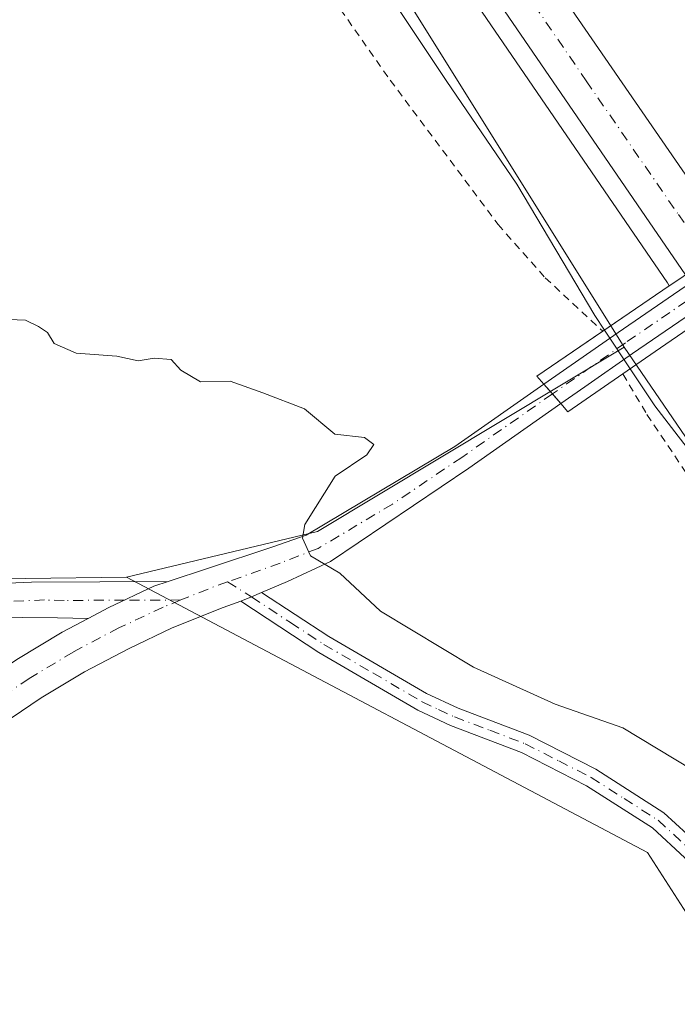
# Model space of a CAD drawing. Units: metres. Extents: x 611008 to 614462, y 4720068 to 4722437.
# Drawn here: x 612029 to 612116, y 4721190 to 4721320 of the extents above; entities that cross this region are included whole.
import ezdxf

# ---------------------------------------------------------------- set-up
doc = ezdxf.new("R2010")
doc.units = ezdxf.units.M
doc.header["$MEASUREMENT"] = 0
doc.linetypes.add('DGN Style 2', pattern=[1.6480167562047852, 0.988810053722871, -0.6592067024819142])
doc.linetypes.add('DGN Style 4', pattern=[2.6384748266838614, 1.318413404963828, -0.6592067024819142, 0.001648016756204785, -0.6592067024819142])
for name, color, linetype, lineweight in [('Alambrada', 7, 'DGN Style 2', 0), ('Arbolado forestal CxS', 92, 'Continuous', 0), ('Arcén (en calzada doble)', 91, 'Continuous', 13), ('Camino Cxs', 7, 'Continuous', 0), ('Camino eje', 30, 'DGN Style 4', 13), ('Carretera de calzada doble Cxs', 1, 'Continuous', 13), ('Carretera de calzada doble eje', 1, 'DGN Style 4', 0), ('Cultivos herbáceos CxS', 92, 'Continuous', 0), ('Curva de nivel normal', 30, 'Continuous', 0), ('Núcleo urbano CxS', 7, 'Continuous', 0), ('Pastizal CxS', 92, 'Continuous', 0), ('Pista pavimentada Cxs', 135, 'Continuous', 0), ('Pista pavimentada eje', 135, 'DGN Style 4', 0), ('Puente Cxs', 1, 'Continuous', 13)]:
    doc.layers.add(name, color=color, linetype=linetype, lineweight=lineweight)

# ---------------------------------------------------------------- blocks, each defined once
blk = doc.blocks.new('*U21')
at = {"layer": 'Núcleo urbano CxS', "color": 7, "linetype": 'Continuous', "lineweight": 0}
blk.add_polyline3d([(612216.3843, 4721119.043099999, 563.8013000000064), (612155.9029000001, 4721207.5899, 568.3371999999945), (612108.8677000003, 4721276.3191, 569.6720999999961), (612056.1712999997, 4721360.709100001, 570.0283999999956), (611999.8948999997, 4721438.6209, 572.5372999999963)], dxfattribs=at)

msp = doc.modelspace()

# ---------------------------------------------------------------- linework, layer by layer
at = {"layer": 'Alambrada', "color": 7, "linetype": 'DGN Style 2', "lineweight": 0}
for points in [[(612017.8501000004, 4721399.0101, 578.2161000000051), (612030.7801000001, 4721379.110099999, 576.8981000000058), (612042.4301000005, 4721362.440099999, 573.8672999999981), (612057.5201000003, 4721342.5701, 578.3686000000016), (612067.6601, 4721326.3101, 578.9894999999962), (612078.0000999998, 4721311.5601, 575.0004999999946), (612092.2301000003, 4721292.540100001, 572.9247000000032), (612098.4600999998, 4721285.4901, 571.898199999996), (612106.0500999996, 4721278.440099999, 573.346000000005)], [(612108.7100999998, 4721272.800100001, 571.6212999999989), (612111.8901000004, 4721267.450099999, 572.9937999999966), (612119.6401000004, 4721255.9101, 571.3521000000037), (612131.2801000001, 4721238.5801, 571.516499999998), (612141.6401000004, 4721224.4801, 570.1012000000047), (612153.4801000003, 4721209.090100001, 568.7997999999934), (612164.0500999996, 4721195.4101, 568.5020999999979), (612172.2301000003, 4721183.6501, 566.8059000000068)]]:
    msp.add_polyline3d(points, dxfattribs=at)
at = {"layer": 'Arbolado forestal CxS', "color": 92, "linetype": 'Continuous', "lineweight": 0, "extrusion": (-0.05832456226068177, 0.1059237585884047, 0.9926622803368754), "elevation": 464959.8432948464, "flags": 128}
msp.add_lwpolyline([(-2813461.949795306, -3812265.976150531), (-2813414.776334215, -3812264.167513681), (-2813389.786181396, -3812271.130806905)], dxfattribs=at)
at = {"layer": 'Arbolado forestal CxS', "color": 92, "linetype": 'Continuous', "lineweight": 0, "extrusion": (-0.01866015784769718, -0.0483473079759477, 0.9986562653488827), "elevation": -239112.0723989207, "flags": 128}
msp.add_lwpolyline([(-1129048.996641426, 4618747.924740615), (-1129023.796414266, 4618750.446767865), (-1128999.00760481, 4618760.394013827)], dxfattribs=at)
at = {"layer": 'Arbolado forestal CxS', "color": 92, "linetype": 'Continuous', "lineweight": 0}
for points in [[(611883.1957, 4721553.526500001, 565.8147000000026), (611893.6561000004, 4721552.4057, 568.9994000000006), (611916.0405000001, 4721543.8465, 574.9213000000018), (611938.4249, 4721526.728900001, 576.0896999999968), (611942.3879000006, 4721524.068499999, 574.9226000000053), (611948.8624, 4721512.281300001, 575.3770999999979), (611999.8948999997, 4721438.6209, 572.5372999999963), (612056.1712999997, 4721360.709100001, 570.0283999999956), (612108.8677000003, 4721276.3191, 569.6720999999961)], [(611999.8948999997, 4721438.6209, 572.5372999999963), (612056.1712999997, 4721360.709100001, 570.0283999999956), (612108.8677000003, 4721276.3191, 569.6720999999961), (612068.4105000002, 4721251.992699999, 569.8907999999938), (612043.1854999998, 4721245.993899999, 569.0488000000041), (612016.4824999999, 4721245.652100001, 568.5332999999955)]]:
    msp.add_polyline3d(points, dxfattribs=at)
at = {"layer": 'Arcén (en calzada doble)', "color": 91, "linetype": 'Continuous', "lineweight": 13}
msp.add_polyline3d([(611505.2867999999, 4722389.140000001, 589.7755000000034), (611505.5701000001, 4722388.3201, 589.7725999999967), (611517.2100999998, 4722356.590100001, 589.5353999999934), (611548.8501000004, 4722272.470100001, 588.3411999999954), (611572.6901000004, 4722211.960100001, 587.2149000000063), (611586.6700999998, 4722178.4301, 586.6861999999965), (611623.4600999998, 4722092.590100001, 584.9389999999985), (611648.1401000004, 4722039.9001, 584.0035000000062), (611670.1601, 4721994.590100001, 583.1057000000001), (611684.2600999996, 4721966.770099999, 582.577900000004), (611702.0701000001, 4721932.420100001, 581.8625000000029), (611746.1201, 4721851.1801, 580.1928999999947), (611762.6700999998, 4721822.380100001, 579.6717000000062), (611834.3901000004, 4721703.090100001, 577.2406000000046), (611860.8300999999, 4721661.1801, 576.361699999994), (611890.9600999998, 4721614.3201, 575.6983999999939), (611935.3901000004, 4721547.090100001, 574.0035999999964), (611995.0701000001, 4721458.6601, 572.0515000000014), (612037.9200999998, 4721395.840100001, 570.7416999999987), (612064.0301000001, 4721358.6601, 569.9327000000048), (612114.5800999999, 4721284.840100001, 569.9484999999986), (612114.8300999999, 4721284.420100001, 570.0696000000025)], dxfattribs=at)
at = {"layer": 'Camino Cxs', "color": 7, "linetype": 'Continuous', "lineweight": 0, "extrusion": (-0.2895354762048267, 0.517706932218235, 0.8050768536928808), "elevation": 2267466.061360446, "flags": 128}
msp.add_lwpolyline([(-2838701.611342743, -3076543.551392172), (-2838703.138438552, -3076543.302054088), (-2838704.584914903, -3076543.145438077)], dxfattribs=at)
at = {"layer": 'Camino Cxs', "color": 7, "linetype": 'Continuous', "lineweight": 0}
for points in [[(612008.8000999996, 4721244.390100001, 570.1760000000068), (612030.6601, 4721245.3301, 571.3701000000001), (612048.6791000003, 4721245.397700001, 571.7344000000012), (612046.8191000001, 4721244.783100001, 571.4370000000055), (612040.8570999998, 4721241.9649, 569.1392999999953), (612038.1445000004, 4721240.5371, 569.0681000000042), (612034.1101000002, 4721240.630100001, 569.040599999993), (612001.9501, 4721240.9301, 568.2099000000017)], [(612008.8000999996, 4721244.390100001, 570.1760000000068), (612030.6601, 4721245.3301, 571.3701000000001), (612048.6791000003, 4721245.397700001, 571.7344000000012)], [(612048.6791000003, 4721245.397700001, 571.7344000000012), (612046.8191000001, 4721244.783100001, 571.4370000000055), (612040.8570999998, 4721241.9649, 569.1392999999953), (612038.1445000004, 4721240.5371, 569.0681000000042)], [(612139.2301000003, 4721170.6501, 567.7108000000007), (612127.2301000003, 4721193.770099999, 568.6854000000021), (612121.9600999998, 4721202.130100001, 569.0393999999942), (612116.8701, 4721208.970100001, 569.2149999999965), (612112.6001000004, 4721212.920100001, 569.4406000000017), (612103.9101, 4721218.460100001, 569.3937000000005), (612095.3201000001, 4721222.850099999, 569.5035000000062), (612085.9801000003, 4721226.4101, 569.4516000000004), (612081.6401000004, 4721228.440099999, 569.4612999999954), (612068.6001000004, 4721236.050100001, 569.3141999999935), (612058.2682999996, 4721242.818700001, 569.5203000000038), (612059.6990999999, 4721243.388900001, 569.6682000000001), (612061.0231, 4721243.9849, 569.7611000000034), (612069.9200999998, 4721238.1801, 569.4082999999955), (612082.8000999996, 4721230.6501, 569.4459000000061), (612086.9600999998, 4721228.710100001, 569.4777000000031), (612096.3400999998, 4721225.140100001, 569.5075999999972), (612105.1601, 4721220.640100001, 569.3573000000034), (612114.1300999997, 4721214.9101, 569.3592999999964), (612118.7401000002, 4721210.6501, 569.2149999999965), (612124.0301000001, 4721203.550100001, 569.0865999999951), (612129.4001000002, 4721195.020099999, 569.374800000005), (612141.4200999998, 4721171.840100001, 567.704899999997)], [(612061.0231, 4721243.9849, 569.7611000000034), (612069.9200999998, 4721238.1801, 569.4082999999955), (612082.8000999996, 4721230.6501, 569.4459000000061), (612086.9600999998, 4721228.710100001, 569.4777000000031), (612096.3400999998, 4721225.140100001, 569.5075999999972), (612105.1601, 4721220.640100001, 569.3573000000034), (612114.1300999997, 4721214.9101, 569.3592999999964), (612118.7401000002, 4721210.6501, 569.2149999999965), (612124.0301000001, 4721203.550100001, 569.0865999999951), (612129.4001000002, 4721195.020099999, 569.374800000005), (612141.4200999998, 4721171.840100001, 567.704899999997)], [(612139.2301000003, 4721170.6501, 567.7108000000007), (612127.2301000003, 4721193.770099999, 568.6854000000021), (612121.9600999998, 4721202.130100001, 569.0393999999942), (612116.8701, 4721208.970100001, 569.2149999999965), (612112.6001000004, 4721212.920100001, 569.4406000000017), (612103.9101, 4721218.460100001, 569.3937000000005), (612095.3201000001, 4721222.850099999, 569.5035000000062), (612085.9801000003, 4721226.4101, 569.4516000000004), (612081.6401000004, 4721228.440099999, 569.4612999999954), (612068.6001000004, 4721236.050100001, 569.3141999999935), (612058.2682999996, 4721242.818700001, 569.5203000000038)], [(612038.1445000004, 4721240.5371, 569.0681000000042), (612034.1101000002, 4721240.630100001, 569.040599999993), (612001.9501, 4721240.9301, 568.2099000000017)]]:
    msp.add_polyline3d(points, dxfattribs=at)
at = {"layer": 'Camino eje', "color": 30, "linetype": 'DGN Style 4', "lineweight": 13, "extrusion": (0.1830566658462316, -0.1150731394854052, 0.976344421635231), "elevation": -430690.4988500901, "flags": 128}
msp.add_lwpolyline([(4322828.077398673, 1947417.39602853), (4322828.077398673, 1947413.578177521)], dxfattribs=at)
at = {"layer": 'Camino eje', "color": 30, "linetype": 'DGN Style 4', "lineweight": 13, "extrusion": (0.0005105669676322845, 1.920817386905812e-06, 0.9999998696588326), "elevation": 891.2316797921403, "flags": 128}
msp.add_lwpolyline([(612050.0130708789, 4721242.976196816), (612042.5704699092, 4721242.948196815)], dxfattribs=at)
at = {"layer": 'Camino eje', "color": 30, "linetype": 'DGN Style 4', "lineweight": 13}
for points in [[(612042.9411000004, 4721242.949899999, 569.674199999994), (612034.9901000002, 4721242.920100001, 569.4064999999973), (612032.3850999996, 4721242.9801, 569.3972000000067), (612021.4550999999, 4721242.5101, 568.7639000000054), (612005.3750999998, 4721242.6601, 568.4916999999987), (611982.2200999996, 4721243.215100001, 567.8194999999978), (611965.7150999998, 4721243.5801, 567.5478000000003), (611962.2401000002, 4721243.485099999, 567.4259000000021), (611960.4587000003, 4721243.478499999, 567.3986000000004)], [(612059.6990999999, 4721243.388900001, 569.6682000000001), (612064.8400999998, 4721239.985099999, 569.4075000000012), (612069.2600999996, 4721237.1151, 569.3536000000023), (612075.7001, 4721233.350099999, 569.3649000000005), (612082.2200999996, 4721229.545100001, 569.4501000000018), (612084.3901000004, 4721228.530099999, 569.4704999999958), (612086.4700999996, 4721227.5601, 569.3856999999989), (612091.1401000004, 4721225.780099999, 569.4805999999953), (612095.8300999999, 4721223.995100001, 569.4943000000058), (612100.2401000002, 4721221.745100001, 569.3718999999984), (612104.5351, 4721219.550100001, 569.3678999999975), (612108.8800999997, 4721216.780099999, 569.3340999999928), (612113.3651000002, 4721213.915100001, 569.3868999999977), (612117.8051000005, 4721209.8101, 569.1913999999961), (612120.4501, 4721206.2601, 569.1389999999956), (612122.9951, 4721202.840100001, 569.0323000000062), (612125.6300999997, 4721198.6601, 568.9701999999961), (612128.3151000004, 4721194.395099999, 568.9973000000027), (612134.3251, 4721182.8051, 569.2866999999969)]]:
    msp.add_polyline3d(points, dxfattribs=at)
at = {"layer": 'Carretera de calzada doble Cxs', "color": 1, "linetype": 'Continuous', "lineweight": 13}
for points in [[(612116.9600999998, 4721285.860099999, 569.835699999996), (612066.1201, 4721360.100099999, 569.9882999999973), (612040.0100999996, 4721397.290100001, 570.793399999995), (611997.1700999998, 4721460.090100001, 572.1587000000001), (611937.5100999996, 4721548.5101, 574.0678000000044), (611893.1001000004, 4721615.710100001, 575.9593000000023), (611862.9801000003, 4721662.5601, 576.574299999993), (611836.5500999996, 4721704.4301, 577.3687000000064), (611764.8701, 4721823.670100001, 579.7609999999986), (611748.3300999999, 4721852.420100001, 580.3849000000046), (611704.3201000001, 4721933.600099999, 581.9725000000036), (611686.5100999996, 4721967.9301, 582.7299000000058), (611672.4401000004, 4721995.720100001, 583.2679000000062), (611650.4200999998, 4722041.0001, 584.1089000000065), (611625.7801000001, 4722093.630100001, 585.1005000000005), (611589.0100999996, 4722179.420100001, 586.7358999999997), (611575.0301000001, 4722212.920100001, 587.2887999999948), (611551.2100999998, 4722273.390100001, 588.3127999999997), (611538.1401000004, 4722307.850099999, 588.8080999999949), (611519.5800999999, 4722357.470100001, 589.4907999999997), (611508.1179000001, 4722389.186100001, 589.8549000000058)], [(611516.0318999998, 4722389.314900001, 589.6857000000019), (611544.9801000003, 4722310.020099999, 588.6309000000037), (611558.2100999998, 4722276.0801, 588.1208000000044), (611570.3701, 4722243.7601, 587.6438999999956), (611581.9801000003, 4722215.7601, 587.1790999999939), (611600.2600999996, 4722170.4901, 586.3916999999929), (611632.5100999996, 4722096.170100001, 585.0489999999991), (611647.0000999998, 4722065.220100001, 584.4263999999966), (611663.6901000004, 4722029.470100001, 583.7023999999947), (611678.0100999996, 4722000.2601, 583.1245000000055), (611710.9401000004, 4721936.040100001, 581.8705999999949), (611728.6700999998, 4721903.090100001, 581.1935999999987), (611752.3000999996, 4721859.8301, 580.3340000000027), (611770.1401000004, 4721829.050100001, 579.6389000000054), (611813.2100999998, 4721756.3101, 578.1889999999985), (611825.9401000004, 4721735.1801, 577.7584999999963), (611853.1001000004, 4721691.4901, 576.7525000000023), (611896.6201, 4721623.4301, 575.5880999999936), (611946.3000999996, 4721548.600099999, 573.7543000000006), (612019.6700999998, 4721439.630100001, 571.407600000006), (612052.9200999998, 4721392.0001, 570.3991999999998), (612123.1901000004, 4721290.100099999, 570.3172999999952)], [(612019.6700999998, 4721439.630100001, 571.407600000006), (612052.9200999998, 4721392.0001, 570.3991999999998), (612123.1901000004, 4721290.100099999, 570.3172999999952), (612122.5500999996, 4721289.670100001, 570.3335999999981), (612119.4401000004, 4721287.5601, 570.2366000000038), (612116.9600999998, 4721285.860099999, 569.835699999996), (612066.1201, 4721360.100099999, 569.9882999999973), (612040.0100999996, 4721397.290100001, 570.793399999995), (611997.1700999998, 4721460.090100001, 572.1587000000001)]]:
    msp.add_polyline3d(points, dxfattribs=at)
at = {"layer": 'Carretera de calzada doble eje', "color": 1, "linetype": 'DGN Style 4', "lineweight": 0}
msp.add_polyline3d([(612008.4200999998, 4721449.850099999, 571.8432999999932), (612029.8300999999, 4721418.460100001, 571.174199999994), (612041.3000999996, 4721402.020099999, 570.8108000000066), (612046.4600999998, 4721394.640100001, 570.650999999998), (612059.5100999996, 4721376.050100001, 570.2572999999975), (612068.6401000004, 4721362.840100001, 569.9665999999997), (612078.4600999998, 4721348.590100001, 569.6597000000038), (612103.8701, 4721311.4801, 568.8484000000026), (612116.0301000001, 4721293.850099999, 568.3243999999977), (612120.0701000001, 4721287.9901, 570.2609999999986)], dxfattribs=at)
at = {"layer": 'Cultivos herbáceos CxS', "color": 92, "linetype": 'Continuous', "lineweight": 0, "extrusion": (-0.01866015784769718, -0.0483473079759477, 0.9986562653488827), "elevation": -239112.0723989207, "flags": 128}
msp.add_lwpolyline([(-1129048.996641426, 4618747.924740615), (-1129023.796414266, 4618750.446767865), (-1128999.00760481, 4618760.394013827)], dxfattribs=at)
at = {"layer": 'Cultivos herbáceos CxS', "color": 92, "linetype": 'Continuous', "lineweight": 0}
msp.add_polyline3d([(612043.1854999998, 4721245.993899999, 569.0488000000041), (612111.9518999998, 4721209.638499999, 569.3867000000029), (612125.4247000003, 4721188.705499999, 568.7232999999978), (612128.4321, 4721156.6417, 567.8993999999948), (612172.2770999996, 4721090.1395, 563.4250999999931), (612161.3759000005, 4721075.1437, 563.4753000000055), (612139.6187000005, 4721043.885299999, 563.3453000000009), (612124.4681000002, 4721005.885500001, 562.8405999999959), (612102.5312999999, 4721010.603700001, 563.3442000000068), (612097.8224999999, 4721036.513699999, 563.3647000000057), (612088.4049000005, 4721054.1797, 563.4576999999991), (612058.9748999998, 4721056.535900001, 563.8614999999991), (612002.4685000004, 4721100.112299999, 565.7994999999937), (611970.5120999999, 4721128.4625, 565.6796999999933), (611914.7117, 4721175.9277, 565.6441999999952), (611904.2861000003, 4721187.4693, 564.9098999999987), (611890.8470999999, 4721202.346700001, 564.0553000000073), (611920.2494999999, 4721231.826300001, 566.1270999999979), (611948.5025000004, 4721237.7139, 566.8668000000034), (611987.3515, 4721241.247500001, 567.7621000000072), (611992.0657000003, 4721252.376300001, 568.4026000000014), (612016.4824999999, 4721245.652100001, 568.5332999999955)], close=True, dxfattribs=at)
msp.add_polyline3d([(612043.1854999998, 4721245.993899999, 569.0488000000041), (612111.9518999998, 4721209.638499999, 569.3867000000029), (612125.4247000003, 4721188.705499999, 568.7232999999978), (612128.4321, 4721156.6417, 567.8993999999948), (612172.2770999996, 4721090.1395, 563.4250999999931), (612161.3759000005, 4721075.1437, 563.4753000000055), (612139.6187000005, 4721043.885299999, 563.3453000000009), (612124.4681000002, 4721005.885500001, 562.8405999999959)], dxfattribs=at)
at = {"layer": 'Curva de nivel normal', "color": 30, "linetype": 'Continuous', "lineweight": 0, "elevation": 570, "flags": 128}
for points in [[(612063.1399999997, 4721344.950099999), (612085.3700000001, 4721311.520099999), (612094.7000000002, 4721297.840100001), (612105.0300000003, 4721280.5101), (612106.2898000004, 4721278.600500001)], [(612120.1500000004, 4721219.190099999), (612108.7199999997, 4721226.100099999), (612099.7599999999, 4721229.2401), (612088.9800000006, 4721234.120100001), (612076.7000000002, 4721241.5101), (612071.3600000005, 4721246.5101), (612067.4900000002, 4721248.800100001), (612066.4400000004, 4721251.1501), (612066.75, 4721252.920100001), (612070.7199999997, 4721259.3101), (612074.9199999999, 4721262.110099999), (612075.8399999999, 4721263.5001), (612074.5999999996, 4721264.420100001), (612070.7100000001, 4721264.860099999), (612066.7000000002, 4721268.1801), (612061.1799999997, 4721270.3201), (612056.8600000005, 4721271.8301), (612052.9600000001, 4721271.7401), (612050.3499999996, 4721273.3201), (612049.0800000001, 4721274.700099999), (612046.8399999999, 4721274.880100001), (612044.7199999997, 4721274.530099999), (612041.9000000004, 4721275.140100001), (612036.54, 4721275.550100001), (612033.6600000003, 4721276.8101), (612032.7699999996, 4721278.2501), (612031.5999999996, 4721279.0801), (612029.8499999996, 4721279.9001), (612025.3899999997, 4721280.0601)], [(612106.2898000004, 4721278.600500001), (612109.6898999996, 4721273.4802)], [(612109.6898999996, 4721273.4802), (612112.9299999997, 4721268.600099999), (612119.3799999999, 4721260.190099999)]]:
    msp.add_lwpolyline(points, dxfattribs=at)
at = {"layer": 'Núcleo urbano CxS', "color": 7, "linetype": 'Continuous', "lineweight": 0}
for points in [[(611883.1957, 4721553.526500001, 565.8147000000026), (611893.6561000004, 4721552.4057, 568.9994000000006), (611916.0405000001, 4721543.8465, 574.9213000000018), (611938.4249, 4721526.728900001, 576.0896999999968), (611942.3879000006, 4721524.068499999, 574.9226000000053), (611948.8624, 4721512.281300001, 575.3770999999979), (611999.8948999997, 4721438.6209, 572.5372999999963), (612056.1712999997, 4721360.709100001, 570.0283999999956), (612108.8677000003, 4721276.3191, 569.6720999999961)], [(612108.8677000003, 4721276.3191, 569.6720999999961), (612155.9029000001, 4721207.5899, 568.3371999999945), (612216.3843, 4721119.043099999, 563.8013000000064), (612247.7115000002, 4721062.4319, 562.4712000000001), (612270.0530000003, 4721008.033100001, 560.7290999999968)]]:
    msp.add_polyline3d(points, dxfattribs=at)
at = {"layer": 'Pastizal CxS', "color": 92, "linetype": 'Continuous', "lineweight": 0, "extrusion": (-0.05832456226068177, 0.1059237585884047, 0.9926622803368754), "elevation": 464959.8432948464, "flags": 128}
msp.add_lwpolyline([(-2813461.949795306, -3812265.976150531), (-2813414.776334215, -3812264.167513681), (-2813389.786181396, -3812271.130806905)], dxfattribs=at)
at = {"layer": 'Pastizal CxS', "color": 92, "linetype": 'Continuous', "lineweight": 0}
for points in [[(612125.4247000003, 4721188.705499999, 568.7232999999978), (612111.9518999998, 4721209.638499999, 569.3867000000029), (612043.1854999998, 4721245.993899999, 569.0488000000041), (612068.4105000002, 4721251.992699999, 569.8907999999938), (612108.8677000003, 4721276.3191, 569.6720999999961), (612155.9029000001, 4721207.5899, 568.3371999999945), (612216.3843, 4721119.043099999, 563.8013000000064)], [(612108.8677000003, 4721276.3191, 569.6720999999961), (612155.9029000001, 4721207.5899, 568.3371999999945), (612216.3843, 4721119.043099999, 563.8013000000064), (612247.7115000002, 4721062.4319, 562.4712000000001), (612270.0530000003, 4721008.033100001, 560.7290999999968)], [(612043.1854999998, 4721245.993899999, 569.0488000000041), (612111.9518999998, 4721209.638499999, 569.3867000000029), (612125.4247000003, 4721188.705499999, 568.7232999999978), (612128.4321, 4721156.6417, 567.8993999999948), (612172.2770999996, 4721090.1395, 563.4250999999931), (612161.3759000005, 4721075.1437, 563.4753000000055), (612139.6187000005, 4721043.885299999, 563.3453000000009), (612124.4681000002, 4721005.885500001, 562.8405999999959)]]:
    msp.add_polyline3d(points, dxfattribs=at)
at = {"layer": 'Pista pavimentada Cxs', "color": 135, "linetype": 'Continuous', "lineweight": 0, "extrusion": (0.572410091109653, -0.8190163744693757, 0.03948247645320768), "elevation": -3516404.768222895, "flags": 128}
msp.add_lwpolyline([(3206322.022515684, 139518.0771638197), (3206333.965672697, 139518.1600284322), (3206345.575895231, 139515.1041456475)], dxfattribs=at)
at = {"layer": 'Pista pavimentada Cxs', "color": 135, "linetype": 'Continuous', "lineweight": 0, "extrusion": (-0.3611211530286982, 0.7065107054438841, 0.6086330059472695), "elevation": 3114933.630784668, "flags": 128}
msp.add_lwpolyline([(-2693829.245870231, -2388653.873692563), (-2693817.753593621, -2388651.462078096), (-2693810.120246486, -2388649.720825654)], dxfattribs=at)
at = {"layer": 'Pista pavimentada Cxs', "color": 135, "linetype": 'Continuous', "lineweight": 0, "extrusion": (-0.7520944326650847, -0.65904691687922, 0.00333552187505939), "elevation": -3571893.189709483, "flags": 128}
msp.add_lwpolyline([(-3147457.992266221, 12487.11863385132), (-3147456.289974819, 12487.16003408163), (-3147454.585124738, 12487.16703412057)], dxfattribs=at)
msp.add_lwpolyline([(-3147457.992266221, 12487.11863385132), (-3147456.289974819, 12487.16003408163), (-3147454.585124738, 12487.16703412057)], dxfattribs=at)
at = {"layer": 'Pista pavimentada Cxs', "color": 135, "linetype": 'Continuous', "lineweight": 0, "extrusion": (0.02752141031698492, 0.01925592150705601, 0.9994357315310868), "elevation": 108330.899216383, "flags": 128}
msp.add_lwpolyline([(3517507.015832472, -3206318.88413809), (3517507.015832472, -3206315.028705159)], dxfattribs=at)
at = {"layer": 'Pista pavimentada Cxs', "color": 135, "linetype": 'Continuous', "lineweight": 0, "extrusion": (-0.2895354762048267, 0.517706932218235, 0.8050768536928808), "elevation": 2267466.061360446, "flags": 128}
msp.add_lwpolyline([(-2838701.611342743, -3076543.551392172), (-2838703.138438552, -3076543.302054088), (-2838704.584914903, -3076543.145438077)], dxfattribs=at)
at = {"layer": 'Pista pavimentada Cxs', "color": 135, "linetype": 'Continuous', "lineweight": 0}
msp.add_polyline3d([(612103.6854999998, 4721271.092300001, 572.840200000006), (612100.5283000004, 4721268.883300001, 572.9697000000015), (612098.2827000003, 4721271.445699999, 572.9213000000018), (612108.0701000001, 4721278.290100001, 573.0041000000056), (612117.6556000002, 4721284.8422, 569.9505999999965), (612123.8350999998, 4721289.066099999, 570.6812000000064), (612135.6557999998, 4721297.1461, 570.7513999999937), (612141.7413999997, 4721301.3058, 571.7566999999982), (612142.6401000004, 4721301.920100001, 572.3242000000029), (612150.5242999997, 4721307.176300001, 571.7746999999945), (612151.5895999996, 4721307.827299999, 571.7222999999941), (612152.6079000002, 4721308.558700001, 571.4768999999942), (612157.2100999998, 4721311.630100001, 573.1839000000036), (612164.2131000003, 4721315.997500001, 575.0630999999995), (612166.2265, 4721313.262700001, 575.0080000000017), (612159.0401, 4721308.780099999, 572.2762999999978), (612154.4401000004, 4721305.710000001, 570.8374999999943), (612152.3567000004, 4721304.3278, 570.7329000000027), (612144.5301000001, 4721299.110099999, 570.7743999999948), (612143.6760999998, 4721298.5264, 570.7014999999956), (612137.6379000006, 4721294.399499999, 570.181899999996), (612125.6283, 4721286.191400001, 570.4864999999991), (612119.5651000004, 4721282.047499999, 569.545100000003), (612110.0000999998, 4721275.5101, 571.4585999999981)], close=True, dxfattribs=at)
for points in [[(612028.7346999999, 4721235.145500001, 568.9688000000025), (612034.6935000002, 4721238.720699999, 569.0930999999982), (612038.1445000004, 4721240.5371, 569.0681000000042), (612040.8570999998, 4721241.9649, 569.1392999999953), (612046.8191000001, 4721244.783100001, 571.4370000000055), (612048.6791000003, 4721245.397700001, 571.7344000000012), (612054.0365000004, 4721247.1679, 571.6769000000058), (612062.5031000003, 4721249.9725, 573.0374000000012), (612066.9101, 4721251.5101, 572.8438000000025), (612086.5201000003, 4721263.220100001, 571.7774999999965), (612098.2827000003, 4721271.445699999, 572.9213000000018), (612100.5283000004, 4721268.883300001, 572.9697000000015), (612088.3601000002, 4721260.370100001, 571.9447999999975), (612070.1001000004, 4721248.0601, 570.217499999999), (612064.4611000001, 4721245.421700001, 569.8337999999932), (612061.0231, 4721243.9849, 569.7611000000034), (612059.6990999999, 4721243.388900001, 569.6682000000001), (612058.2682999996, 4721242.818700001, 569.5203000000038), (612055.9605, 4721241.977499999, 569.3735000000015), (612049.2175000003, 4721239.280300001, 569.3098000000027), (612043.5377000002, 4721236.5953, 569.2691999999952), (612037.6365, 4721233.489499999, 569.300700000007), (612031.9534999998, 4721230.079500001, 568.9688000000025), (612025.3421, 4721225.637700001, 568.5751000000018)], [(612048.6791000003, 4721245.397700001, 571.7344000000012), (612054.0365000004, 4721247.1679, 571.6769000000058), (612062.5031000003, 4721249.9725, 573.0374000000012), (612066.9101, 4721251.5101, 572.8438000000025), (612086.5201000003, 4721263.220100001, 571.7774999999965), (612098.2827000003, 4721271.445699999, 572.9213000000018)], [(612100.5283000004, 4721268.883300001, 572.9697000000015), (612088.3601000002, 4721260.370100001, 571.9447999999975), (612070.1001000004, 4721248.0601, 570.217499999999), (612064.4611000001, 4721245.421700001, 569.8337999999932), (612061.0231, 4721243.9849, 569.7611000000034)], [(612048.6791000003, 4721245.397700001, 571.7344000000012), (612046.8191000001, 4721244.783100001, 571.4370000000055), (612040.8570999998, 4721241.9649, 569.1392999999953), (612038.1445000004, 4721240.5371, 569.0681000000042)], [(612058.2682999996, 4721242.818700001, 569.5203000000038), (612055.9605, 4721241.977499999, 569.3735000000015), (612049.2175000003, 4721239.280300001, 569.3098000000027), (612043.5377000002, 4721236.5953, 569.2691999999952), (612037.6365, 4721233.489499999, 569.300700000007), (612031.9534999998, 4721230.079500001, 568.9688000000025), (612025.3421, 4721225.637700001, 568.5751000000018), (612019.2933, 4721220.840299999, 568.2954000000027), (612013.9253000002, 4721216.607899999, 568.0209000000032), (612009.8485000003, 4721212.530900001, 567.8119000000006), (611996.0475000005, 4721197.8873, 567.1815999999963), (611976.7071000002, 4721176.010299999, 566.7020000000048), (611963.5793000003, 4721161.294500001, 566.8649000000005), (611941.9367000004, 4721137.031500001, 567.0056999999942)], [(611937.5765000005, 4721141.157099999, 566.6854000000021), (611972.2209000001, 4721179.9945, 566.809500000003), (611991.6155000003, 4721201.9329, 567.0978000000032), (612005.5428999999, 4721216.710700001, 568.1018999999942), (612009.9326999999, 4721221.100500001, 568.3543000000063), (612015.5714999996, 4721225.546499999, 568.5543999999937), (612021.7993000001, 4721230.485900001, 568.7062000000005), (612028.7346999999, 4721235.145500001, 568.9688000000025), (612034.6935000002, 4721238.720699999, 569.0930999999982), (612038.1445000004, 4721240.5371, 569.0681000000042)]]:
    msp.add_polyline3d(points, dxfattribs=at)
at = {"layer": 'Pista pavimentada eje', "color": 135, "linetype": 'DGN Style 4', "lineweight": 0, "extrusion": (0.3075284740060364, -0.8985885453967145, 0.3129933925138604), "elevation": -4054053.636390433, "flags": 128}
msp.add_lwpolyline([(2107810.692666276, 1336620.590912692), (2107808.944749946, 1336620.512471435), (2107804.089475779, 1336619.724057832)], dxfattribs=at)
at = {"layer": 'Pista pavimentada eje', "color": 135, "linetype": 'DGN Style 4', "lineweight": 0}
for points in [[(612165.2197000004, 4721314.630100001, 575.0978000000032), (612158.1250999998, 4721310.2051, 572.806700000001), (612153.5239000004, 4721307.134299999, 571.5994999999966), (612152.4826999997, 4721306.443499999, 571.4958000000044), (612151.4404999996, 4721305.7521, 571.3462000000001), (612143.5850999998, 4721300.515100001, 571.5583000000044), (612139.6760999998, 4721297.8433, 570.8515000000043), (612121.6727, 4721285.537900001, 570.1736999999994), (612109.0351, 4721276.9001, 572.1318000000028), (612099.4046999998, 4721270.1655, 572.9627000000038)], [(612099.4046999998, 4721270.1655, 572.9627000000038), (612087.4401000004, 4721261.795100001, 571.8889999999956), (612078.3101000005, 4721255.640100001, 570.8990000000049), (612068.5050999997, 4721249.7851, 571.2480999999971), (612063.4700999996, 4721247.852700001, 570.5016999999935), (612056.5433, 4721245.3727, 570.4937000000064)], [(612050.3837000001, 4721242.9779, 569.6704000000027), (612048.0182999996, 4721242.0317, 569.3074999999953), (612042.1974999999, 4721239.280099999, 569.2329999999929), (612036.1649000002, 4721236.1051, 569.140400000004), (612030.3441000005, 4721232.612500001, 568.9499000000069), (612023.5707, 4721228.061699999, 568.609700000001), (612017.4325000001, 4721223.193299999, 568.3380000000034), (612011.9291000003, 4721218.8543, 568.1619000000064), (612007.6957, 4721214.6209, 567.9480999999942), (611993.8315000003, 4721199.9101, 567.0951999999961), (611974.4638999999, 4721178.002499999, 566.700800000006), (611939.7565000001, 4721139.0943, 566.617499999993)]]:
    msp.add_polyline3d(points, dxfattribs=at)
at = {"layer": 'Puente Cxs', "color": 1, "linetype": 'Continuous', "lineweight": 13}
for points in [[(612106.0504999999, 4721278.4396, 573.346000000005), (612109.5301000001, 4721280.8101, 572.5761999999959), (612114.8300999999, 4721284.420100001, 570.0696000000025), (612116.3501000004, 4721285.440099999, 569.8522999999988), (612116.9600999998, 4721285.860099999, 569.835699999996), (612119.4401000004, 4721287.5601, 570.2366000000038), (612120.0716000004, 4721287.987700001, 570.2621000000072), (612122.5500999996, 4721289.670100001, 570.3335999999981), (612123.1901000004, 4721290.100099999, 570.3172999999952), (612128.5100999996, 4721293.7301, 570.2715000000027), (612134.2301000003, 4721297.630100001, 570.5598999999929), (612134.9600999998, 4721298.110099999, 570.5044999999955), (612137.3300999999, 4721299.7401, 570.3456000000006), (612138.0100999996, 4721300.190099999, 570.3711000000039), (612140.4401000004, 4721301.840100001, 571.2332000000024), (612141.0701000001, 4721302.270099999, 571.6514000000025), (612143.5701000001, 4721303.9901, 571.6472000000067), (612145.7401000002, 4721305.470100001, 571.3699000000051), (612148.8685999997, 4721307.602499999, 571.751900000003)], [(612151.9216999998, 4721302.517700001, 570.2191000000021), (612149.2301000003, 4721300.670100001, 570.3758999999991), (612146.6201, 4721298.880100001, 570.2483000000066), (612144.4600999998, 4721297.4001, 570.0688999999984), (612143.7301000003, 4721296.9001, 570.0552000000025), (612141.4574999996, 4721295.333500001, 569.8800999999949), (612140.6401000004, 4721294.770099999, 569.8120000000055), (612138.4600999998, 4721293.2601, 569.6968000000053), (612137.5500999996, 4721292.6501, 569.6842000000033), (612131.8400999998, 4721288.720100001, 568.9174999999959), (612126.3901000004, 4721284.970100001, 569.9063000000025), (612126.0000999998, 4721284.690099999, 569.7847999999941), (612123.3951000003, 4721282.9027, 569.1083000000071), (612122.9101999998, 4721282.569900001, 569.0008999999991), (612120.3901000004, 4721280.840100001, 569.1101999999955), (612119.8201000001, 4721280.440099999, 569.1227000000072), (612118.0301000001, 4721279.220100001, 569.1018999999942), (612112.9901000002, 4721275.7501, 570.048299999995)], [(612118.0301000001, 4721279.220100001, 569.1018999999942), (612112.9901000002, 4721275.7501, 570.048299999995), (612101.4600999998, 4721267.8201, 572.949299999993), (612100.5283000004, 4721268.883300001, 572.9697000000015), (612099.4046999998, 4721270.1655, 572.9627000000038), (612098.2827000003, 4721271.445699999, 572.9213000000018), (612097.3501000004, 4721272.5101, 572.8405999999959), (612109.5301000001, 4721280.8101, 572.5761999999959), (612114.8300999999, 4721284.420100001, 570.0696000000025), (612116.3501000004, 4721285.440099999, 569.8522999999988)], [(612112.9901000002, 4721275.7501, 570.048299999995), (612101.4600999998, 4721267.8201, 572.949299999993), (612100.5283000004, 4721268.883300001, 572.9697000000015), (612099.4046999998, 4721270.1655, 572.9627000000038), (612098.2827000003, 4721271.445699999, 572.9213000000018), (612097.3501000004, 4721272.5101, 572.8405999999959), (612106.0504999999, 4721278.4396, 573.346000000005)]]:
    msp.add_polyline3d(points, dxfattribs=at)

# ---------------------------------------------------------------- block references
at = {"layer": 'Núcleo urbano CxS', "color": 7, "linetype": 'Continuous', "lineweight": 0}
msp.add_blockref('*U21', (0, 0), dxfattribs=at)

doc.saveas('drawing.dxf')
